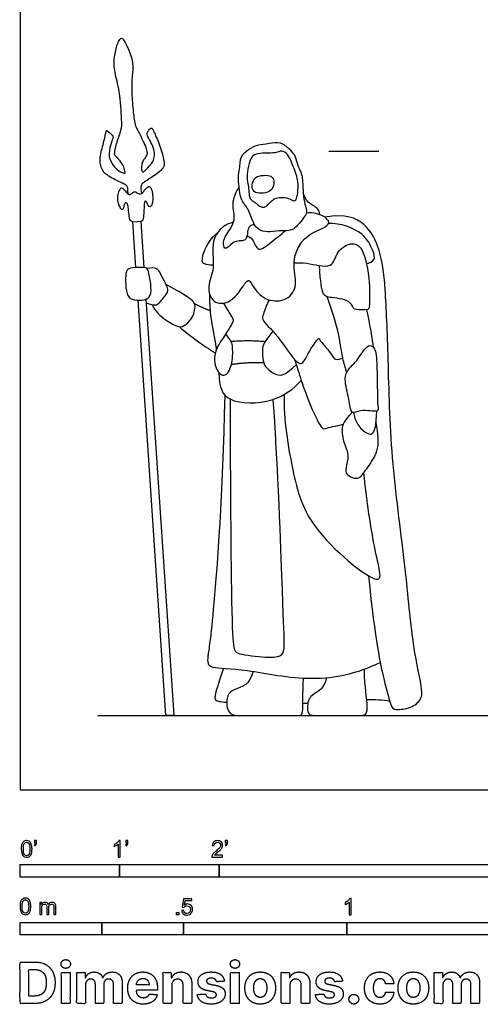
# Model space of a CAD drawing. Units: metres. Extents: x 0 to 4.21, y -0.66 to 4.99.
# Drawn here: x 0 to 1.41, y -0.66 to 2.36 of the extents above; entities that cross this region are included whole.
import ezdxf

# ---------------------------------------------------------------- set-up
doc = ezdxf.new("R2010")
doc.units = ezdxf.units.M
for name, color, linetype, true_color in [('2D$AG-DIAGRAM', 7, 'Continuous', 0xfecc66), ('2D$AG-GUIDES', 7, 'Continuous', 0xcccccc), ('2D$AG-POP-CULTURE', 7, 'Continuous', 0x66ccff), ('2D$N-SYMB', 7, 'Continuous', 0x800040), ('2D$X-DIMENSIONS.COM', 7, 'Continuous', 0x800080), ('2D$X-VPRT', 6, 'Continuous', 0xff00ff)]:
    doc.layers.add(name, color=color, linetype=linetype, true_color=true_color)

msp = doc.modelspace()

# ---------------------------------------------------------------- linework, layer by layer
at = {"layer": '2D$AG-DIAGRAM'}
msp.add_lwpolyline([(0.2383, 0.2275), (4.0077, 0.2275)], dxfattribs=at)
at = {"layer": '2D$AG-GUIDES'}
msp.add_lwpolyline([(0.945, 1.9547), (1.0974, 1.9547)], dxfattribs=at)
at = {"layer": '2D$AG-POP-CULTURE'}
for points in [[(0.3547, 1.5982), (0.3454, 1.7387), (0.3694, 1.7403), (0.3789, 1.5986)], [(0.3853, 1.5019), (0.4701, 0.2291), (0.4461, 0.2275), (0.3614, 1.4986)]]:
    msp.add_lwpolyline(points, dxfattribs=at)
for points, degree in [([(0.3305, 1.8235), (0.3303, 1.8419), (0.3281, 1.8469), (0.3221, 1.8531), (0.2796, 1.872), (0.2514, 1.8911), (0.2404, 1.9277), (0.2552, 1.9755), (0.2636, 2.0159), (0.2645, 2.0188), (0.2707, 2.0143), (0.2834, 2.0028), (0.2858, 1.9973), (0.2815, 1.9887), (0.2681, 1.9435), (0.281, 1.9139), (0.3033, 1.8919), (0.3209, 1.8856), (0.3224, 1.8885), (0.3181, 1.9048), (0.3078, 1.926), (0.2894, 1.9401), (0.2889, 1.9466), (0.2925, 1.9727), (0.3123, 2.0255), (0.3116, 2.0386), (0.3056, 2.1441), (0.2877, 2.1959), (0.287, 2.2433), (0.2985, 2.2851), (0.3049, 2.2975), (0.3114, 2.3013), (0.3142, 2.2987), (0.3186, 2.2944), (0.3425, 2.2447), (0.3465, 2.2076), (0.3405, 2.1656), (0.3425, 2.1123), (0.3489, 2.0482), (0.353, 2.0317), (0.3616, 2.0159), (0.3807, 1.977), (0.3867, 1.9612), (0.39, 1.9466), (0.3855, 1.938), (0.375, 1.9246), (0.3721, 1.9136), (0.3714, 1.8923), (0.3752, 1.8895), (0.3855, 1.8971), (0.4051, 1.9191), (0.4123, 1.9351), (0.4103, 1.9629), (0.3967, 1.9887), (0.3886, 2.003), (0.3879, 2.0083), (0.3915, 2.0171), (0.4013, 2.0262), (0.4046, 2.0255), (0.4087, 2.0159), (0.429, 1.9712), (0.4431, 1.9189), (0.4395, 1.9043), (0.424, 1.888), (0.3802, 1.8603), (0.3728, 1.855), (0.3676, 1.8441), (0.3717, 1.8249)], 3), ([(0.7741, 1.8061), (0.7705, 1.8033), (0.762, 1.7948), (0.7517, 1.7834), (0.7412, 1.7822), (0.7295, 1.7877), (0.7219, 1.7965), (0.7116, 1.8018), (0.7035, 1.8085), (0.7004, 1.8218), (0.6996, 1.8467), (0.6934, 1.8649), (0.6963, 1.8998), (0.7044, 1.9347), (0.7195, 1.9471), (0.7494, 1.9492), (0.7828, 1.9478), (0.8005, 1.9586), (0.8192, 1.9461), (0.8299, 1.9234), (0.8517, 1.8682), (0.8507, 1.8355), (0.8466, 1.8053), (0.8357, 1.8003), (0.8184, 1.8151), (0.7838, 1.812), (0.7777, 1.809), (0.7741, 1.8061)], 3), ([(0.7732, 1.8723), (0.7703, 1.8768), (0.7606, 1.8826), (0.7286, 1.8794), (0.7133, 1.8706), (0.708, 1.8424), (0.718, 1.8261), (0.7441, 1.8245), (0.7704, 1.8324), (0.7778, 1.8553), (0.776, 1.8677), (0.7732, 1.8723)], 3), ([(0.3454, 1.7387), (0.3381, 1.741), (0.3346, 1.7466), (0.3322, 1.7746), (0.3301, 1.7914), (0.3281, 1.7961), (0.3207, 1.7985), (0.3175, 1.7867), (0.316, 1.7761), (0.3107, 1.7749), (0.3057, 1.7829), (0.2977, 1.8026), (0.2992, 1.8224), (0.3059, 1.8392), (0.311, 1.8445), (0.318, 1.8372), (0.331, 1.8218), (0.336, 1.8206), (0.3452, 1.8286), (0.3511, 1.8324), (0.3588, 1.8254), (0.3729, 1.823), (0.3777, 1.8313), (0.3918, 1.8475), (0.3986, 1.8469), (0.4048, 1.8321), (0.4066, 1.8079), (0.4045, 1.7935), (0.4013, 1.7846), (0.3936, 1.7832), (0.3889, 1.7953), (0.3842, 1.8035), (0.3797, 1.8017), (0.3794, 1.7734), (0.3771, 1.7531), (0.3768, 1.7407), (0.3694, 1.7403)], 3), ([(1.0656, 0.6555), (1.0876, 0.449), (1.1163, 0.3195), (1.1367, 0.2518), (1.1443, 0.2441), (1.1976, 0.2492), (1.2298, 0.2771), (1.2315, 0.3085), (1.1993, 0.4473), (1.1798, 0.686), (1.1333, 1.0211), (1.1265, 1.3284), (1.118, 1.5501), (1.1037, 1.6534), (1.0596, 1.738), (0.997, 1.7634), (0.9326, 1.7522)], 3), ([(0.3942, 1.5798), (0.3966, 1.5692), (0.4032, 1.5334), (0.3977, 1.505), (0.3744, 1.4977), (0.3409, 1.4988), (0.3256, 1.5145), (0.3219, 1.5575), (0.3241, 1.5896), (0.3332, 1.5968), (0.3729, 1.5998), (0.389, 1.5976), (0.3919, 1.5905), (0.3942, 1.5798)], 3), ([(0.4048, 1.4846), (0.4111, 1.466), (0.4498, 1.4336), (0.4858, 1.4152), (0.4993, 1.4174), (0.5267, 1.4394), (0.5375, 1.4763), (0.5348, 1.4934), (0.5105, 1.511), (0.4467, 1.547)], 3), ([(0.5338, 1.4883), (0.5582, 1.4754), (0.5826, 1.4665)], 2), ([(0.4875, 1.4172), (0.5249, 1.3855), (0.5586, 1.3607), (0.5974, 1.3374)], 3), ([(0.7731, 1.4039), (0.7468, 1.3684), (0.74, 1.3581), (0.7427, 1.3181), (0.7477, 1.2951), (0.7746, 1.2744), (0.7944, 1.2668), (0.8147, 1.2726), (0.8452, 1.3008)], 3), ([(0.6451, 1.3727), (0.6984, 1.3772), (0.7502, 1.3723)], 2), ([(0.6465, 1.302), (0.6901, 1.3095), (0.7454, 1.3079)], 2), ([(0.6425, 1.1962), (0.6432, 0.9111), (0.6466, 0.5455), (0.6517, 0.4278), (0.6627, 0.4151), (0.7744, 0.4024), (0.804, 0.4117), (0.81, 0.4329), (0.8049, 0.5353), (0.793, 0.9086), (0.7748, 1.1951)], 3), ([(1.0162, 1.1554), (0.9915, 1.1303), (0.9805, 1.1045), (0.9929, 1.0531), (1.0073, 1.0263), (0.9953, 0.9814), (0.996, 0.9666), (1.0166, 0.9546), (1.0383, 0.951), (1.0579, 0.979), (1.0936, 1.0292), (1.1, 1.0696), (1.089, 1.1245)], 3), ([(1.0198, 1.1547), (1.0257, 1.1282), (1.0417, 1.1021), (1.0706, 1.0858), (1.0806, 1.0904), (1.0895, 1.1112), (1.0913, 1.1599)], 3), ([(0.7133, 0.3625), (0.7006, 0.3279), (0.6867, 0.3185), (0.6445, 0.3029), (0.6317, 0.2868), (0.6317, 0.2275), (0.6834, 0.2275), (0.7756, 0.2275), (0.8544, 0.2275), (0.8622, 0.2275), (0.8666, 0.2502), (0.8644, 0.2868), (0.8672, 0.3422)], 3), ([(0.9375, 0.3434), (0.9316, 0.3096), (0.8888, 0.2929), (0.8783, 0.2646), (0.8783, 0.2275), (0.9072, 0.2275), (0.9855, 0.2275), (1.036, 0.2275), (1.061, 0.2275), (1.0643, 0.258), (1.0554, 0.3085), (1.0534, 0.3696)], 3), ([(1.0603, 0.2767), (1.0855, 0.277), (1.1093, 0.2759), (1.131, 0.272)], 3), ([(0.8653, 0.2649), (0.8704, 0.2651), (0.8754, 0.2653), (0.8805, 0.2655)], 3)]:
    msp.add_open_spline(points, degree=degree, dxfattribs=at)
for points, knots in [([(0.6705, 1.8455), (0.6717, 1.8331), (0.6728, 1.8058), (0.7012, 1.7784), (0.711, 1.7354), (0.7297, 1.7121), (0.7576, 1.7057), (0.7928, 1.7121), (0.8323, 1.7093), (0.8493, 1.7279), (0.8678, 1.7496), (0.8795, 1.7667), (0.8696, 1.7952), (0.8648, 1.8363), (0.8651, 1.8833), (0.8482, 1.9096), (0.8441, 1.939), (0.8239, 1.9619), (0.797, 1.9846), (0.7619, 1.978), (0.7262, 1.975), (0.6994, 1.9613), (0.6732, 1.9395), (0.672, 1.8991), (0.6661, 1.8756), (0.6693, 1.8565), (0.6705, 1.8455)], [0, 0, 0, 0, 0.352563, 0.705937, 1.082565, 1.384855, 1.678085, 2.026058, 2.376443, 2.654007, 2.960746, 3.208493, 3.508493, 3.884708, 4.274606, 4.589536, 4.892895, 5.20751, 5.53531, 5.869092, 6.212002, 6.523733, 6.847537, 7.201391, 7.483994, 7.797701, 7.797701, 7.797701, 7.797701]), ([(0.7166, 1.7306), (0.7106, 1.7286), (0.6944, 1.726), (0.6972, 1.6732), (0.655, 1.6862), (0.6293, 1.6483), (0.6189, 1.6717), (0.6311, 1.7022), (0.6637, 1.7426), (0.6445, 1.7944), (0.661, 1.8297), (0.6705, 1.8455)], [0, 0, 0, 0, 0.248394, 0.602755, 0.930146, 1.265436, 1.476352, 1.805155, 2.204962, 2.609982, 3.035217, 3.035217, 3.035217, 3.035217]), ([(0.9172, 1.7599), (0.9161, 1.7664), (0.9138, 1.7817), (0.8777, 1.7958), (0.8697, 1.8165), (0.8664, 1.8266)], [0, 0, 0, 0, 0.254624, 0.5934132, 0.9159964, 0.9159964, 0.9159964, 0.9159964]), ([(0.653, 1.7369), (0.6419, 1.7344), (0.6191, 1.7257), (0.581, 1.679), (0.5991, 1.5959), (0.5706, 1.5444), (0.5866, 1.486), (0.6502, 1.4873), (0.6851, 1.5475), (0.7018, 1.5652), (0.7155, 1.5316), (0.7541, 1.4939), (0.8192, 1.4947), (0.852, 1.5467), (0.8279, 1.6152), (0.8663, 1.7025), (0.9533, 1.7246), (0.9366, 1.7564), (0.8955, 1.7685), (0.8756, 1.7644)], [0, 0, 0, 0, 0.335815, 0.756311, 1.270309, 1.707121, 2.103157, 2.506135, 2.981545, 3.206218, 3.506332, 3.928227, 4.361314, 4.768961, 5.242991, 5.785472, 6.277243, 6.536068, 6.983313, 6.983313, 6.983313, 6.983313]), ([(1.0599, 1.6106), (1.0683, 1.612), (1.0895, 1.6204), (1.0786, 1.6541), (1.0517, 1.7105), (0.9793, 1.7343), (0.9437, 1.7337)], [0, 0, 0, 0, 0.29047, 0.594204, 1.038832, 1.630424, 1.630424, 1.630424, 1.630424]), ([(0.5912, 1.6054), (0.5843, 1.6051), (0.5712, 1.6081), (0.5546, 1.6105), (0.5605, 1.6519), (0.5852, 1.6901), (0.6039, 1.7046)], [0, 0, 0, 0, 0.260711, 0.461476, 0.795105, 1.277608, 1.277608, 1.277608, 1.277608]), ([(0.6943, 1.6961), (0.7002, 1.6926), (0.7133, 1.6876), (0.7272, 1.6395), (0.771, 1.6809), (0.7978, 1.6982), (0.8109, 1.7109)], [0, 0, 0, 0, 0.260635, 0.597385, 0.975443, 1.398672, 1.398672, 1.398672, 1.398672]), ([(0.8384, 1.6126), (0.8515, 1.6125), (0.8751, 1.616), (0.9589, 1.5898), (0.9661, 1.6506), (1.017, 1.6794), (1.0538, 1.6547), (1.0714, 1.5565), (1.0691, 1.4803), (1.0668, 1.468), (1.0256, 1.468), (1.0183, 1.4763), (1.0088, 1.5011), (0.9492, 1.5062), (0.9315, 1.5109), (0.9251, 1.524), (0.9193, 1.5555), (0.9166, 1.5884), (0.9163, 1.6045)], [0, 0, 0, 0, 0.359891, 0.841935, 1.234274, 1.638618, 1.973529, 2.550964, 3.041879, 3.216199, 3.530921, 3.714366, 3.985513, 4.420675, 4.660263, 4.857718, 5.200087, 5.532203, 5.532203, 5.532203, 5.532203]), ([(0.3861, 1.4905), (0.3984, 1.4849), (0.4187, 1.4826), (0.4243, 1.4883), (0.4527, 1.5214), (0.4527, 1.5356), (0.4429, 1.5546), (0.4258, 1.5874), (0.4163, 1.6001), (0.3872, 1.596)], [0.0284297, 0.0284297, 0.0284297, 0.0284297, 0.1039664, 0.2079328, 0.3118992, 0.4158656, 0.519832, 0.6237984, 0.7277648, 0.7277648, 0.7277648, 0.7277648]), ([(0.6012, 1.3492), (0.5995, 1.3598), (0.5965, 1.3811), (0.5817, 1.4559), (0.5806, 1.4948), (0.5805, 1.5153)], [0, 0, 0, 0, 0.325114, 0.817421, 1.266573, 1.266573, 1.266573, 1.266573]), ([(0.9998, 1.2777), (0.9952, 1.292), (0.9855, 1.3223), (0.9772, 1.3939), (0.9539, 1.4707), (0.9393, 1.5092)], [0, 0, 0, 0, 0.384284, 0.867209, 1.50369, 1.50369, 1.50369, 1.50369]), ([(0.622, 1.4895), (0.6447, 1.4521), (0.6527, 1.4404), (0.6523, 1.4319), (0.628, 1.3927), (0.6042, 1.359), (0.5943, 1.3315), (0.5947, 1.2987), (0.6105, 1.2695), (0.6289, 1.2668), (0.6406, 1.2821), (0.6509, 1.3145), (0.6505, 1.3423), (0.6501, 1.3649), (0.6455, 1.373), (0.6297, 1.3961)], [0, 0, 0, 0, 0.107777, 0.215554, 0.323331, 0.431108, 0.538885, 0.646662, 0.754439, 0.862216, 0.969993, 1.07777, 1.185547, 1.293324, 1.384221, 1.384221, 1.384221, 1.384221]), ([(0.7626, 1.4994), (0.7541, 1.4863), (0.7455, 1.4562), (0.7369, 1.4362), (0.7932, 1.3922), (0.8555, 1.2796), (0.8786, 1.3334), (0.9138, 1.3875), (0.9163, 1.3743), (0.9523, 1.3378), (0.9619, 1.3133), (0.9809, 1.3189), (0.9872, 1.3226)], [0, 0, 0, 0, 0.392678, 0.625921, 1.106837, 1.695685, 2.048421, 2.485352, 2.617894, 3.031508, 3.313956, 3.583599, 3.583599, 3.583599, 3.583599]), ([(1.0599, 1.4697), (1.0627, 1.4571), (1.0685, 1.4293), (1.077, 1.3803), (1.0806, 1.3547)], [0.0324446, 0.0324446, 0.0324446, 0.0324446, 0.3758703, 0.8798559, 0.8798559, 0.8798559, 0.8798559]), ([(1.0162, 1.1554), (1.0211, 1.1526), (1.0413, 1.1665), (1.0981, 1.154), (1.0926, 1.1791), (1.093, 1.3061), (1.0873, 1.3543), (1.0617, 1.3651), (1.0362, 1.3161), (0.998, 1.2839), (0.9918, 1.2477), (1.0086, 1.1927), (1.0106, 1.1587), (1.0162, 1.1554)], [0, 0, 0, 0, 0.294281, 0.698794, 0.92272, 1.57924, 1.976956, 2.206471, 2.610232, 3.018874, 3.348441, 3.796023, 4.13285, 4.13285, 4.13285, 4.13285]), ([(0.8409, 1.3154), (0.8469, 1.2945), (0.86, 1.2527), (0.8933, 1.1597), (0.9248, 1.1017), (0.9334, 1.1073), (0.9674, 1.1132), (0.989, 1.1195)], [0, 0, 0, 0, 0.463319, 1.052224, 1.481656, 1.639275, 2.015499, 2.015499, 2.015499, 2.015499]), ([(0.6083, 1.2767), (0.6088, 1.2286), (0.6339, 1.1797), (0.7788, 1.1818), (0.8358, 1.2267), (0.8605, 1.253)], [0, 0, 0, 0, 0.474796, 1.122167, 1.717575, 1.717575, 1.717575, 1.717575]), ([(0.6265, 1.208), (0.6187, 0.8933), (0.5882, 0.4862), (0.5721, 0.4007), (0.573, 0.3702), (0.6771, 0.3736), (0.8923, 0.3261), (1.0314, 0.3562), (1.1016, 0.39)], [0, 0, 0, 0, 0.763642, 1.527284, 2.290926, 3.054568, 3.81821, 4.548531, 4.548531, 4.548531, 4.548531]), ([(0.8079, 1.2099), (0.8055, 1.1328), (0.8335, 0.9735), (0.8767, 0.7965), (1.0999, 0.6181), (1.1025, 0.6691), (1.0818, 0.7401), (1.06, 0.8914), (1.0518, 0.9704)], [0, 0, 0, 0, 0.87122, 1.692392, 2.564339, 2.812941, 3.304233, 4.188685, 4.188685, 4.188685, 4.188685]), ([(0.6223, 0.3721), (0.6045, 0.3202), (0.594, 0.2813), (0.5953, 0.2721), (0.623, 0.2689), (0.6327, 0.2681)], [0, 0, 0, 0, 0.423181, 0.846362, 0.9997944, 0.9997944, 0.9997944, 0.9997944])]:
    msp.add_open_spline(points, degree=3, knots=knots, dxfattribs=at)
at = {"layer": '2D$N-SYMB'}
for points in [[(0, -0.2667), (0, -0.2286), (0.3048, -0.2286), (0.3048, -0.2667)], [(0.3048, -0.2667), (0.3048, -0.2286), (0.6096, -0.2286), (0.6096, -0.2667)], [(0.6096, -0.2667), (0.6096, -0.2286), (1.524, -0.2286), (1.524, -0.2667)], [(0.4786, -0.3823), (0.4786, -0.3754), (0.4855, -0.3754), (0.4855, -0.3823)], [(0, -0.4436), (0, -0.4055), (0.25, -0.4055), (0.25, -0.4436)], [(0.25, -0.4436), (0.25, -0.4055), (0.5, -0.4055), (0.5, -0.4436)], [(0.5, -0.4436), (0.5, -0.4055), (1, -0.4055), (1, -0.4436)], [(1, -0.4436), (1, -0.4055), (2, -0.4055), (2, -0.4436)]]:
    msp.add_lwpolyline(points, close=True, dxfattribs=at)
for points, knots in [([(0.0038, -0.1807), (0.0038, -0.1749), (0.0044, -0.1701), (0.0056, -0.1665), (0.0068, -0.1629), (0.0086, -0.1602), (0.0111, -0.1581), (0.0135, -0.1563), (0.0165, -0.1551), (0.0201, -0.1551), (0.0228, -0.1551), (0.0252, -0.1557), (0.0273, -0.1569), (0.0294, -0.1578), (0.0309, -0.1596), (0.0324, -0.1614), (0.0336, -0.1635), (0.0346, -0.1659), (0.0355, -0.1689), (0.0361, -0.1719), (0.0367, -0.1758), (0.0367, -0.1807), (0.0367, -0.1867), (0.0361, -0.1915), (0.0349, -0.1951), (0.0336, -0.1987), (0.0318, -0.2014), (0.0294, -0.2036), (0.027, -0.2054), (0.024, -0.206), (0.0201, -0.206), (0.0153, -0.206), (0.0117, -0.2048), (0.009, -0.2011), (0.0056, -0.1969), (0.0038, -0.1903), (0.0038, -0.1807)], [0, 0, 0, 0, 1, 1, 1, 2, 2, 2, 3, 3, 3, 4, 4, 4, 5, 5, 5, 6, 6, 6, 7, 7, 7, 8, 8, 8, 9, 9, 9, 10, 10, 10, 11, 11, 11, 12, 12, 12, 12]), ([(0.0102, -0.1807), (0.0102, -0.1891), (0.0111, -0.1945), (0.0132, -0.1972), (0.015, -0.1999), (0.0174, -0.2014), (0.0201, -0.2014), (0.0231, -0.2014), (0.0255, -0.1999), (0.0273, -0.1972), (0.0291, -0.1945), (0.0303, -0.1891), (0.0303, -0.1807), (0.0303, -0.1725), (0.0291, -0.1671), (0.0273, -0.1644), (0.0255, -0.1617), (0.0231, -0.1602), (0.0201, -0.1602), (0.0174, -0.1602), (0.015, -0.1614), (0.0135, -0.1638), (0.0114, -0.1668), (0.0102, -0.1725), (0.0102, -0.1807)], [0, 0, 0, 0, 1, 1, 1, 2, 2, 2, 3, 3, 3, 4, 4, 4, 5, 5, 5, 6, 6, 6, 7, 7, 7, 8, 8, 8, 8]), ([(0.0442, -0.162), (0.0442, -0.1596), (0.0442, -0.1572), (0.0442, -0.1548), (0.0464, -0.1548), (0.0486, -0.1548), (0.0508, -0.1548), (0.0508, -0.1567), (0.0508, -0.1586), (0.0508, -0.1605), (0.0508, -0.1635), (0.0505, -0.1659), (0.0496, -0.1671), (0.0487, -0.1689), (0.0472, -0.1704), (0.0451, -0.1713), (0.0446, -0.1705), (0.0441, -0.1697), (0.0436, -0.1689), (0.0448, -0.1683), (0.0457, -0.1677), (0.0463, -0.1665), (0.0469, -0.1653), (0.0472, -0.1638), (0.0472, -0.162), (0.0462, -0.162), (0.0452, -0.162), (0.0442, -0.162)], [0, 0, 0, 0, 1, 1, 1, 2, 2, 2, 3, 3, 3, 4, 4, 4, 5, 5, 5, 6, 6, 6, 7, 7, 7, 8, 8, 8, 9, 9, 9, 9]), ([(0.306, -0.2054), (0.304, -0.2054), (0.302, -0.2054), (0.3, -0.2054), (0.3, -0.1923), (0.3, -0.1793), (0.3, -0.1662), (0.2985, -0.1677), (0.2964, -0.1692), (0.294, -0.1704), (0.2915, -0.1719), (0.2894, -0.1731), (0.2876, -0.1737), (0.2876, -0.1717), (0.2876, -0.1697), (0.2876, -0.1677), (0.2909, -0.1662), (0.294, -0.1641), (0.2967, -0.162), (0.2991, -0.1596), (0.3009, -0.1575), (0.3021, -0.1551), (0.3034, -0.1551), (0.3047, -0.1551), (0.306, -0.1551), (0.306, -0.1718), (0.306, -0.1886), (0.306, -0.2054)], [0, 0, 0, 0, 1, 1, 1, 2, 2, 2, 3, 3, 3, 4, 4, 4, 5, 5, 5, 6, 6, 6, 7, 7, 7, 8, 8, 8, 9, 9, 9, 9]), ([(0.3232, -0.162), (0.3232, -0.1596), (0.3232, -0.1572), (0.3232, -0.1548), (0.3254, -0.1548), (0.3276, -0.1548), (0.3298, -0.1548), (0.3298, -0.1567), (0.3298, -0.1586), (0.3298, -0.1605), (0.3298, -0.1635), (0.3295, -0.1659), (0.3286, -0.1671), (0.3277, -0.1689), (0.3262, -0.1704), (0.3241, -0.1713), (0.3236, -0.1705), (0.3231, -0.1697), (0.3226, -0.1689), (0.3238, -0.1683), (0.3247, -0.1677), (0.3253, -0.1665), (0.3259, -0.1653), (0.3262, -0.1638), (0.3262, -0.162), (0.3252, -0.162), (0.3242, -0.162), (0.3232, -0.162)], [0, 0, 0, 0, 1, 1, 1, 2, 2, 2, 3, 3, 3, 4, 4, 4, 5, 5, 5, 6, 6, 6, 7, 7, 7, 8, 8, 8, 9, 9, 9, 9]), ([(0.6198, -0.1996), (0.6198, -0.2015), (0.6198, -0.2035), (0.6198, -0.2054), (0.6089, -0.2054), (0.598, -0.2054), (0.587, -0.2054), (0.5867, -0.2042), (0.587, -0.2027), (0.5876, -0.2011), (0.5885, -0.199), (0.5897, -0.1966), (0.5915, -0.1945), (0.5936, -0.1924), (0.596, -0.19), (0.5997, -0.187), (0.6051, -0.1825), (0.6087, -0.1789), (0.6108, -0.1764), (0.6126, -0.1737), (0.6135, -0.1713), (0.6135, -0.1689), (0.6135, -0.1665), (0.6126, -0.1644), (0.6111, -0.1629), (0.6093, -0.1611), (0.6069, -0.1602), (0.6042, -0.1602), (0.6012, -0.1602), (0.5988, -0.1611), (0.5969, -0.1629), (0.5951, -0.1647), (0.5942, -0.1671), (0.5942, -0.1704), (0.5921, -0.1702), (0.59, -0.17), (0.5879, -0.1698), (0.5885, -0.165), (0.59, -0.1614), (0.593, -0.159), (0.5957, -0.1566), (0.5997, -0.1551), (0.6042, -0.1551), (0.609, -0.1551), (0.6129, -0.1566), (0.6156, -0.1593), (0.6186, -0.162), (0.6198, -0.1653), (0.6198, -0.1692), (0.6198, -0.171), (0.6195, -0.1731), (0.6186, -0.1749), (0.6177, -0.1771), (0.6165, -0.1789), (0.6147, -0.1813), (0.6126, -0.1834), (0.6096, -0.1861), (0.6051, -0.19), (0.6015, -0.193), (0.5991, -0.1951), (0.5982, -0.1963), (0.5969, -0.1972), (0.596, -0.1984), (0.5954, -0.1996), (0.6036, -0.1996), (0.6117, -0.1996), (0.6198, -0.1996)], [0, 0, 0, 0, 1, 1, 1, 2, 2, 2, 3, 3, 3, 4, 4, 4, 5, 5, 5, 6, 6, 6, 7, 7, 7, 8, 8, 8, 9, 9, 9, 10, 10, 10, 11, 11, 11, 12, 12, 12, 13, 13, 13, 14, 14, 14, 15, 15, 15, 16, 16, 16, 17, 17, 17, 18, 18, 18, 19, 19, 19, 20, 20, 20, 21, 21, 21, 22, 22, 22, 22]), ([(0.628, -0.162), (0.628, -0.1596), (0.628, -0.1572), (0.628, -0.1548), (0.6302, -0.1548), (0.6324, -0.1548), (0.6346, -0.1548), (0.6346, -0.1567), (0.6346, -0.1586), (0.6346, -0.1605), (0.6346, -0.1635), (0.6343, -0.1659), (0.6334, -0.1671), (0.6325, -0.1689), (0.631, -0.1704), (0.6289, -0.1713), (0.6284, -0.1705), (0.6279, -0.1697), (0.6274, -0.1689), (0.6286, -0.1683), (0.6295, -0.1677), (0.6301, -0.1665), (0.6307, -0.1653), (0.631, -0.1638), (0.631, -0.162), (0.63, -0.162), (0.629, -0.162), (0.628, -0.162)], [0, 0, 0, 0, 1, 1, 1, 2, 2, 2, 3, 3, 3, 4, 4, 4, 5, 5, 5, 6, 6, 6, 7, 7, 7, 8, 8, 8, 9, 9, 9, 9]), ([(0, -0.3565), (0, -0.3508), (0.0006, -0.3459), (0.0018, -0.3423), (0.003, -0.3387), (0.0048, -0.336), (0.0072, -0.3339), (0.0096, -0.3321), (0.0127, -0.3309), (0.0163, -0.3309), (0.019, -0.3309), (0.0214, -0.3315), (0.0235, -0.3327), (0.0256, -0.3336), (0.0271, -0.3354), (0.0286, -0.3372), (0.0298, -0.3393), (0.0307, -0.3417), (0.0316, -0.3447), (0.0322, -0.3478), (0.0328, -0.3517), (0.0328, -0.3565), (0.0328, -0.3625), (0.0322, -0.3673), (0.031, -0.3709), (0.0298, -0.3746), (0.028, -0.3773), (0.0256, -0.3794), (0.0232, -0.3812), (0.0202, -0.3818), (0.0163, -0.3818), (0.0114, -0.3818), (0.0078, -0.3806), (0.0051, -0.377), (0.0018, -0.3728), (0, -0.3661), (0, -0.3565)], [0, 0, 0, 0, 1, 1, 1, 2, 2, 2, 3, 3, 3, 4, 4, 4, 5, 5, 5, 6, 6, 6, 7, 7, 7, 8, 8, 8, 9, 9, 9, 10, 10, 10, 11, 11, 11, 12, 12, 12, 12]), ([(0.0063, -0.3565), (0.0063, -0.3649), (0.0072, -0.3703), (0.0093, -0.3731), (0.0111, -0.3758), (0.0136, -0.3773), (0.0163, -0.3773), (0.0193, -0.3773), (0.0217, -0.3758), (0.0235, -0.3731), (0.0253, -0.3703), (0.0265, -0.3649), (0.0265, -0.3565), (0.0265, -0.3484), (0.0253, -0.3429), (0.0235, -0.3402), (0.0217, -0.3375), (0.0193, -0.336), (0.0163, -0.336), (0.0136, -0.336), (0.0111, -0.3372), (0.0096, -0.3396), (0.0075, -0.3426), (0.0063, -0.3484), (0.0063, -0.3565)], [0, 0, 0, 0, 1, 1, 1, 2, 2, 2, 3, 3, 3, 4, 4, 4, 5, 5, 5, 6, 6, 6, 7, 7, 7, 8, 8, 8, 8]), ([(0.0602, -0.3812), (0.0602, -0.3691), (0.0602, -0.3571), (0.0602, -0.345), (0.062, -0.345), (0.0639, -0.345), (0.0657, -0.345), (0.0657, -0.3468), (0.0657, -0.3485), (0.0657, -0.3502), (0.0669, -0.3484), (0.0684, -0.3469), (0.0702, -0.3459), (0.072, -0.3447), (0.0741, -0.3441), (0.0765, -0.3441), (0.0792, -0.3441), (0.0816, -0.3447), (0.0831, -0.3459), (0.0849, -0.3472), (0.0861, -0.3487), (0.0867, -0.3505), (0.0898, -0.3462), (0.0934, -0.3441), (0.0982, -0.3441), (0.1018, -0.3441), (0.1045, -0.3453), (0.1063, -0.3472), (0.1084, -0.3493), (0.1093, -0.3523), (0.1093, -0.3565), (0.1093, -0.3647), (0.1093, -0.373), (0.1093, -0.3812), (0.1073, -0.3812), (0.1053, -0.3812), (0.1033, -0.3812), (0.1033, -0.3737), (0.1033, -0.3661), (0.1033, -0.3586), (0.1033, -0.3559), (0.103, -0.3544), (0.1027, -0.3532), (0.1021, -0.352), (0.1015, -0.3511), (0.1003, -0.3505), (0.0994, -0.3499), (0.0982, -0.3496), (0.0967, -0.3496), (0.0943, -0.3496), (0.0922, -0.3505), (0.0904, -0.352), (0.0886, -0.3538), (0.088, -0.3565), (0.088, -0.3601), (0.088, -0.3671), (0.088, -0.3742), (0.088, -0.3812), (0.0858, -0.3812), (0.0837, -0.3812), (0.0816, -0.3812), (0.0816, -0.3734), (0.0816, -0.3655), (0.0816, -0.3577), (0.0816, -0.355), (0.0813, -0.3529), (0.0801, -0.3517), (0.0792, -0.3502), (0.0774, -0.3496), (0.0753, -0.3496), (0.0735, -0.3496), (0.072, -0.3499), (0.0705, -0.3511), (0.069, -0.352), (0.0681, -0.3532), (0.0672, -0.355), (0.0666, -0.3568), (0.0663, -0.3592), (0.0663, -0.3625), (0.0663, -0.3687), (0.0663, -0.375), (0.0663, -0.3812), (0.0643, -0.3812), (0.0622, -0.3812), (0.0602, -0.3812)], [0, 0, 0, 0, 1, 1, 1, 2, 2, 2, 3, 3, 3, 4, 4, 4, 5, 5, 5, 6, 6, 6, 7, 7, 7, 8, 8, 8, 9, 9, 9, 10, 10, 10, 11, 11, 11, 12, 12, 12, 13, 13, 13, 14, 14, 14, 15, 15, 15, 16, 16, 16, 17, 17, 17, 18, 18, 18, 19, 19, 19, 20, 20, 20, 21, 21, 21, 22, 22, 22, 23, 23, 23, 24, 24, 24, 25, 25, 25, 26, 26, 26, 27, 27, 27, 28, 28, 28, 28]), ([(0.4946, -0.3693), (0.4967, -0.3691), (0.4988, -0.3689), (0.5009, -0.3687), (0.5015, -0.372), (0.5024, -0.3741), (0.5042, -0.376), (0.506, -0.3775), (0.5081, -0.3784), (0.5105, -0.3784), (0.5136, -0.3784), (0.516, -0.3772), (0.5181, -0.3748), (0.5202, -0.3726), (0.5211, -0.3696), (0.5211, -0.366), (0.5211, -0.3624), (0.5202, -0.3597), (0.5184, -0.3576), (0.5163, -0.3558), (0.5136, -0.3546), (0.5105, -0.3546), (0.5084, -0.3546), (0.5066, -0.3552), (0.5051, -0.3561), (0.5036, -0.357), (0.5024, -0.3582), (0.5015, -0.3594), (0.4995, -0.3592), (0.4975, -0.359), (0.4955, -0.3588), (0.4971, -0.3502), (0.4987, -0.3415), (0.5003, -0.3329), (0.5086, -0.3329), (0.517, -0.3329), (0.5253, -0.3329), (0.5253, -0.3349), (0.5253, -0.3369), (0.5253, -0.3389), (0.5187, -0.3389), (0.512, -0.3389), (0.5054, -0.3389), (0.5045, -0.3434), (0.5036, -0.3479), (0.5027, -0.3525), (0.5057, -0.3504), (0.5087, -0.3491), (0.512, -0.3491), (0.5166, -0.3491), (0.5202, -0.3507), (0.5232, -0.3537), (0.5262, -0.3567), (0.5277, -0.3606), (0.5277, -0.3654), (0.5277, -0.3699), (0.5265, -0.3738), (0.5238, -0.3772), (0.5205, -0.3814), (0.5163, -0.3829), (0.5105, -0.3829), (0.506, -0.3829), (0.5024, -0.382), (0.4994, -0.3796), (0.4967, -0.3769), (0.4949, -0.3735), (0.4946, -0.3693)], [0, 0, 0, 0, 1, 1, 1, 2, 2, 2, 3, 3, 3, 4, 4, 4, 5, 5, 5, 6, 6, 6, 7, 7, 7, 8, 8, 8, 9, 9, 9, 10, 10, 10, 11, 11, 11, 12, 12, 12, 13, 13, 13, 14, 14, 14, 15, 15, 15, 16, 16, 16, 17, 17, 17, 18, 18, 18, 19, 19, 19, 20, 20, 20, 21, 21, 21, 22, 22, 22, 22]), ([(1.013, -0.3823), (1.0109, -0.3823), (1.0089, -0.3823), (1.0069, -0.3823), (1.0069, -0.3692), (1.0069, -0.3562), (1.0069, -0.3431), (1.0054, -0.3446), (1.0033, -0.3461), (1.0009, -0.3473), (0.9985, -0.3488), (0.9964, -0.3501), (0.9946, -0.3507), (0.9946, -0.3486), (0.9946, -0.3466), (0.9946, -0.3446), (0.9979, -0.3431), (1.0009, -0.341), (1.0036, -0.3389), (1.006, -0.3365), (1.0078, -0.3344), (1.009, -0.332), (1.0103, -0.332), (1.0116, -0.332), (1.013, -0.332), (1.013, -0.3487), (1.013, -0.3655), (1.013, -0.3823)], [0, 0, 0, 0, 1, 1, 1, 2, 2, 2, 3, 3, 3, 4, 4, 4, 5, 5, 5, 6, 6, 6, 7, 7, 7, 8, 8, 8, 9, 9, 9, 9])]:
    msp.add_open_spline(points, degree=3, knots=knots, dxfattribs=at)
at = {"layer": '2D$X-DIMENSIONS.COM'}
for points, degree, knots in [([(0.045, -0.6537), (0.0644, -0.6537), (0.0783, -0.646), (0.0922, -0.6384), (0.0997, -0.6241), (0.1072, -0.6099), (0.1072, -0.59), (0.1072, -0.5703), (0.0997, -0.5561), (0.0922, -0.5419), (0.0784, -0.5343), (0.0646, -0.5267), (0.0454, -0.5267), (0.0227, -0.5267), (0, -0.5267), (0, -0.5902), (0, -0.6537), (0.0225, -0.6537), (0.045, -0.6537)], 2, [-15, -15, -15, -14, -14, -13, -13, -12, -12, -11, -11, -10, -10, -9, -9, -8, -8, -7, -7, -6, -6, -6]), ([(0.1398, -0.5461), (0.1457, -0.5461), (0.1499, -0.5422), (0.1541, -0.5383), (0.1541, -0.5327), (0.1541, -0.5273), (0.1499, -0.5233), (0.1457, -0.5194), (0.1398, -0.5194), (0.1339, -0.5194), (0.1297, -0.5233), (0.1255, -0.5273), (0.1255, -0.5327), (0.1255, -0.5383), (0.1297, -0.5422), (0.1339, -0.5461), (0.1398, -0.5461)], 2, [-8, -8, -8, -7, -7, -6, -6, -5, -5, -4, -4, -3, -3, -2, -2, -1, -1, 0, 0, 0]), ([(0.6576, -0.5461), (0.6635, -0.5461), (0.6677, -0.5422), (0.6719, -0.5383), (0.6719, -0.5327), (0.6719, -0.5273), (0.6677, -0.5233), (0.6635, -0.5194), (0.6576, -0.5194), (0.6517, -0.5194), (0.6475, -0.5233), (0.6433, -0.5273), (0.6433, -0.5327), (0.6433, -0.5383), (0.6475, -0.5422), (0.6517, -0.5461), (0.6576, -0.5461)], 2, [-8, -8, -8, -7, -7, -6, -6, -5, -5, -4, -4, -3, -3, -2, -2, -1, -1, 0, 0, 0]), ([(0.0439, -0.6307), (0.0558, -0.6307), (0.064, -0.6264), (0.0721, -0.6222), (0.0762, -0.6132), (0.0804, -0.6042), (0.0804, -0.59), (0.0804, -0.576), (0.0762, -0.567), (0.0721, -0.5581), (0.064, -0.5539), (0.0559, -0.5497), (0.044, -0.5497), (0.0354, -0.5497), (0.0269, -0.5497), (0.0269, -0.5902), (0.0269, -0.6307), (0.0354, -0.6307), (0.0439, -0.6307)], 2, [-7.813477, -7.813477, -7.813477, -6.813477, -6.813477, -5.813477, -5.813477, -4.813477, -4.813477, -3.813477, -3.813477, -2.813477, -2.813477, -1.813477, -1.813477, -1.543945, -1.543945, -0.268555, -0.268555, 0, 0, 0]), ([(0.1265, -0.6537), (0.1397, -0.6537), (0.1529, -0.6537), (0.1529, -0.606), (0.1529, -0.5584), (0.1397, -0.5584), (0.1265, -0.5584), (0.1265, -0.606), (0.1265, -0.6537)], 2, [-4, -4, -4, -3, -3, -2, -2, -1, -1, 0, 0, 0]), ([(0.2003, -0.5752), (0.1997, -0.5752), (0.1992, -0.5752), (0.1992, -0.5668), (0.1992, -0.5584), (0.1866, -0.5584), (0.174, -0.5584), (0.174, -0.606), (0.174, -0.6537), (0.1872, -0.6537), (0.2004, -0.6537), (0.2004, -0.6251), (0.2004, -0.5965), (0.2004, -0.5912), (0.2025, -0.5873), (0.2045, -0.5833), (0.208, -0.5811), (0.2115, -0.5789), (0.2159, -0.5789), (0.2224, -0.5789), (0.2264, -0.5831), (0.2304, -0.5872), (0.2304, -0.5943), (0.2304, -0.624), (0.2304, -0.6537), (0.2432, -0.6537), (0.256, -0.6537), (0.256, -0.6246), (0.256, -0.5955), (0.256, -0.5881), (0.2601, -0.5835), (0.2641, -0.5789), (0.2713, -0.5789), (0.2776, -0.5789), (0.2818, -0.5829), (0.2861, -0.5869), (0.2861, -0.5948), (0.2861, -0.6242), (0.2861, -0.6537), (0.2992, -0.6537), (0.3124, -0.6537), (0.3124, -0.6216), (0.3124, -0.5896), (0.3124, -0.5741), (0.3041, -0.5656), (0.2957, -0.5572), (0.2824, -0.5572), (0.2719, -0.5572), (0.2643, -0.5621), (0.2566, -0.567), (0.2537, -0.5752), (0.2532, -0.5752), (0.2527, -0.5752), (0.2504, -0.5669), (0.2435, -0.562), (0.2366, -0.5572), (0.2268, -0.5572), (0.2172, -0.5572), (0.2102, -0.562), (0.2033, -0.5668), (0.2003, -0.5752)], 2, [0, 0, 0, 0.017578, 0.017578, 0.282227, 0.282227, 0.678711, 0.678711, 2.178711, 2.178711, 2.594727, 2.594727, 3.495117, 3.495117, 4.495117, 4.495117, 5.495117, 5.495117, 6.495117, 6.495117, 7.495117, 7.495117, 8.495117, 8.495117, 9.495117, 9.495117, 10.495117, 10.495117, 11.495117, 11.495117, 12.495117, 12.495117, 13.495117, 13.495117, 14.495117, 14.495117, 15.495117, 15.495117, 16.495117, 16.495117, 17.495117, 17.495117, 18.495117, 18.495117, 19.495117, 19.495117, 20.495117, 20.495117, 21.495117, 21.495117, 22.495117, 22.495117, 23.495117, 23.495117, 24.495117, 24.495117, 25.495117, 25.495117, 26.495117, 26.495117, 27.495117, 27.495117, 27.495117]), ([(0.3767, -0.6555), (0.3884, -0.6555), (0.3975, -0.6519), (0.4065, -0.6483), (0.4122, -0.6417), (0.418, -0.6352), (0.4198, -0.6264), (0.4076, -0.6256), (0.3954, -0.6248), (0.394, -0.6284), (0.3914, -0.6308), (0.3888, -0.6333), (0.3852, -0.6346), (0.3815, -0.6358), (0.3771, -0.6358), (0.3705, -0.6358), (0.3656, -0.633), (0.3608, -0.6302), (0.3581, -0.6251), (0.3555, -0.6199), (0.3555, -0.6128), (0.3879, -0.6128), (0.4204, -0.6128), (0.4204, -0.6092), (0.4204, -0.6055), (0.4204, -0.5934), (0.417, -0.5843), (0.4136, -0.5752), (0.4074, -0.5692), (0.4013, -0.5632), (0.3932, -0.5602), (0.385, -0.5572), (0.3756, -0.5572), (0.3616, -0.5572), (0.3512, -0.5634), (0.3408, -0.5696), (0.3351, -0.5807), (0.3294, -0.5918), (0.3294, -0.6065), (0.3294, -0.6215), (0.3351, -0.6325), (0.3408, -0.6436), (0.3514, -0.6495), (0.362, -0.6555), (0.3767, -0.6555)], 2, [-3, -3, -3, -1.999602, -1.999602, -0.999203, -0.999203, 0.001195, 0.001195, 1.001594, 1.001594, 2.001992, 2.001992, 3.00239, 3.00239, 4.002789, 4.002789, 5.003187, 5.003187, 6.003586, 6.003586, 7.003984, 7.003984, 7.810461, 7.810461, 8.810461, 8.810461, 9.810461, 9.810461, 10.810461, 10.810461, 11.810461, 11.810461, 12.810461, 12.810461, 13.810461, 13.810461, 14.810461, 14.810461, 15.810461, 15.810461, 16.810461, 16.810461, 17.810461, 17.810461, 18.810461, 18.810461, 18.810461]), ([(0.464, -0.5986), (0.4641, -0.5925), (0.4664, -0.5881), (0.4686, -0.5837), (0.4727, -0.5814), (0.4767, -0.5791), (0.4821, -0.5791), (0.49, -0.5791), (0.4945, -0.5841), (0.4991, -0.589), (0.499, -0.5977), (0.499, -0.6257), (0.499, -0.6537), (0.5122, -0.6537), (0.5254, -0.6537), (0.5254, -0.6233), (0.5254, -0.593), (0.5254, -0.5819), (0.5213, -0.5739), (0.5172, -0.5659), (0.5099, -0.5615), (0.5025, -0.5572), (0.4926, -0.5572), (0.482, -0.5572), (0.4745, -0.562), (0.4671, -0.5669), (0.4639, -0.5752), (0.4634, -0.5752), (0.4628, -0.5752), (0.4628, -0.5668), (0.4628, -0.5584), (0.4502, -0.5584), (0.4376, -0.5584), (0.4376, -0.606), (0.4376, -0.6537), (0.4508, -0.6537), (0.464, -0.6537), (0.464, -0.6261), (0.464, -0.5986)], 2, [-32, -32, -32, -31, -31, -30, -30, -29, -29, -28, -28, -27, -27, -26, -26, -25, -25, -24, -24, -23, -23, -22, -22, -21, -21, -20, -20, -19, -19, -18, -18, -17, -17, -16, -16, -15, -15, -14, -14, -13, -13, -13]), ([(0.6255, -0.5856), (0.6237, -0.5724), (0.6133, -0.5648), (0.6029, -0.5572), (0.5849, -0.5572), (0.5727, -0.5572), (0.5636, -0.5608), (0.5545, -0.5644), (0.5495, -0.571), (0.5445, -0.5776), (0.5445, -0.5868), (0.5445, -0.5975), (0.5513, -0.6044), (0.5581, -0.6112), (0.5721, -0.614), (0.5803, -0.6157), (0.5886, -0.6173), (0.5948, -0.6186), (0.5977, -0.6209), (0.6007, -0.6232), (0.6008, -0.6268), (0.6007, -0.6311), (0.5965, -0.6338), (0.5922, -0.6365), (0.5853, -0.6365), (0.5782, -0.6365), (0.5737, -0.6335), (0.5691, -0.6305), (0.568, -0.6247), (0.555, -0.6254), (0.542, -0.6261), (0.5439, -0.6397), (0.5551, -0.6476), (0.5663, -0.6555), (0.5852, -0.6555), (0.5976, -0.6555), (0.6071, -0.6516), (0.6166, -0.6476), (0.6221, -0.6406), (0.6276, -0.6335), (0.6276, -0.6241), (0.6276, -0.6138), (0.6208, -0.6075), (0.614, -0.6012), (0.6001, -0.5983), (0.5915, -0.5966), (0.5828, -0.5949), (0.5762, -0.5934), (0.5735, -0.5911), (0.5708, -0.5887), (0.5708, -0.5853), (0.5708, -0.581), (0.575, -0.5785), (0.5792, -0.5759), (0.5853, -0.5759), (0.5899, -0.5759), (0.5932, -0.5774), (0.5966, -0.5789), (0.5986, -0.5814), (0.6006, -0.584), (0.6013, -0.5871), (0.6134, -0.5863), (0.6255, -0.5856)], 2, [-45, -45, -45, -44, -44, -43, -43, -42, -42, -41, -41, -40, -40, -39, -39, -38, -38, -37, -37, -36, -36, -35, -35, -34, -34, -33, -33, -32, -32, -31, -31, -30, -30, -29, -29, -28, -28, -27, -27, -26, -26, -25, -25, -24, -24, -23, -23, -22, -22, -21, -21, -20, -20, -19, -19, -18, -18, -17, -17, -16, -16, -15, -15, -14, -14, -14]), ([(0.6443, -0.6537), (0.6575, -0.6537), (0.6707, -0.6537), (0.6707, -0.606), (0.6707, -0.5584), (0.6575, -0.5584), (0.6443, -0.5584), (0.6443, -0.606), (0.6443, -0.6537)], 2, [-4, -4, -4, -3, -3, -2, -2, -1, -1, 0, 0, 0]), ([(0.7348, -0.6555), (0.7493, -0.6555), (0.7598, -0.6494), (0.7703, -0.6432), (0.776, -0.6321), (0.7817, -0.621), (0.7817, -0.6064), (0.7817, -0.5916), (0.776, -0.5806), (0.7703, -0.5695), (0.7598, -0.5633), (0.7493, -0.5572), (0.7348, -0.5572), (0.7204, -0.5572), (0.7099, -0.5633), (0.6994, -0.5695), (0.6937, -0.5806), (0.688, -0.5916), (0.688, -0.6064), (0.688, -0.621), (0.6937, -0.6321), (0.6994, -0.6432), (0.7099, -0.6494), (0.7204, -0.6555), (0.7348, -0.6555)], 2, [-12, -12, -12, -11, -11, -10, -10, -9, -9, -8, -8, -7, -7, -6, -6, -5, -5, -4, -4, -3, -3, -2, -2, -1, -1, 0, 0, 0]), ([(0.8254, -0.5986), (0.8254, -0.5925), (0.8277, -0.5881), (0.83, -0.5837), (0.834, -0.5814), (0.8381, -0.5791), (0.8434, -0.5791), (0.8514, -0.5791), (0.8559, -0.5841), (0.8604, -0.589), (0.8604, -0.5977), (0.8604, -0.6257), (0.8604, -0.6537), (0.8736, -0.6537), (0.8868, -0.6537), (0.8868, -0.6233), (0.8868, -0.593), (0.8868, -0.5819), (0.8827, -0.5739), (0.8786, -0.5659), (0.8712, -0.5615), (0.8638, -0.5572), (0.8539, -0.5572), (0.8433, -0.5572), (0.8359, -0.562), (0.8284, -0.5669), (0.8253, -0.5752), (0.8247, -0.5752), (0.8241, -0.5752), (0.8241, -0.5668), (0.8241, -0.5584), (0.8115, -0.5584), (0.799, -0.5584), (0.799, -0.606), (0.799, -0.6537), (0.8122, -0.6537), (0.8254, -0.6537), (0.8254, -0.6261), (0.8254, -0.5986)], 2, [-32, -32, -32, -31, -31, -30, -30, -29, -29, -28, -28, -27, -27, -26, -26, -25, -25, -24, -24, -23, -23, -22, -22, -21, -21, -20, -20, -19, -19, -18, -18, -17, -17, -16, -16, -15, -15, -14, -14, -13, -13, -13]), ([(0.9868, -0.5856), (0.9851, -0.5724), (0.9747, -0.5648), (0.9643, -0.5572), (0.9462, -0.5572), (0.934, -0.5572), (0.9249, -0.5608), (0.9159, -0.5644), (0.9109, -0.571), (0.9059, -0.5776), (0.9059, -0.5868), (0.9059, -0.5975), (0.9127, -0.6044), (0.9194, -0.6112), (0.9334, -0.614), (0.9416, -0.6157), (0.9499, -0.6173), (0.9561, -0.6186), (0.9591, -0.6209), (0.962, -0.6232), (0.9621, -0.6268), (0.962, -0.6311), (0.9578, -0.6338), (0.9536, -0.6365), (0.9466, -0.6365), (0.9395, -0.6365), (0.935, -0.6335), (0.9305, -0.6305), (0.9293, -0.6247), (0.9163, -0.6254), (0.9033, -0.6261), (0.9052, -0.6397), (0.9164, -0.6476), (0.9276, -0.6555), (0.9465, -0.6555), (0.9589, -0.6555), (0.9685, -0.6516), (0.978, -0.6476), (0.9835, -0.6406), (0.989, -0.6335), (0.989, -0.6241), (0.989, -0.6138), (0.9821, -0.6075), (0.9753, -0.6012), (0.9614, -0.5983), (0.9528, -0.5966), (0.9442, -0.5949), (0.9376, -0.5934), (0.9348, -0.5911), (0.9321, -0.5887), (0.9321, -0.5853), (0.9321, -0.581), (0.9363, -0.5785), (0.9405, -0.5759), (0.9467, -0.5759), (0.9513, -0.5759), (0.9546, -0.5774), (0.9579, -0.5789), (0.9599, -0.5814), (0.962, -0.584), (0.9626, -0.5871), (0.9747, -0.5863), (0.9868, -0.5856)], 2, [-45, -45, -45, -44, -44, -43, -43, -42, -42, -41, -41, -40, -40, -39, -39, -38, -38, -37, -37, -36, -36, -35, -35, -34, -34, -33, -33, -32, -32, -31, -31, -30, -30, -29, -29, -28, -28, -27, -27, -26, -26, -25, -25, -24, -24, -23, -23, -22, -22, -21, -21, -20, -20, -19, -19, -18, -18, -17, -17, -16, -16, -15, -15, -14, -14, -14]), ([(1.1006, -0.6555), (1.1134, -0.6555), (1.1227, -0.6509), (1.132, -0.6462), (1.1373, -0.6379), (1.1426, -0.6297), (1.1432, -0.6187), (1.1307, -0.6187), (1.1183, -0.6187), (1.1175, -0.6238), (1.1151, -0.6273), (1.1127, -0.6309), (1.1091, -0.6328), (1.1055, -0.6346), (1.101, -0.6346), (1.0948, -0.6346), (1.0902, -0.6313), (1.0856, -0.6279), (1.0831, -0.6215), (1.0806, -0.6152), (1.0806, -0.606), (1.0806, -0.597), (1.0832, -0.5907), (1.0857, -0.5844), (1.0903, -0.5811), (1.0948, -0.5778), (1.101, -0.5778), (1.1082, -0.5778), (1.1127, -0.5821), (1.1172, -0.5865), (1.1183, -0.5936), (1.1307, -0.5936), (1.1432, -0.5936), (1.1426, -0.5826), (1.1372, -0.5744), (1.1317, -0.5662), (1.1224, -0.5617), (1.113, -0.5572), (1.1005, -0.5572), (1.0861, -0.5572), (1.0756, -0.5634), (1.0651, -0.5696), (1.0594, -0.5807), (1.0538, -0.5918), (1.0538, -0.6064), (1.0538, -0.6209), (1.0594, -0.632), (1.065, -0.6431), (1.0755, -0.6493), (1.086, -0.6555), (1.1006, -0.6555)], 2, [-28, -28, -28, -27, -27, -26, -26, -25, -25, -24, -24, -23, -23, -22, -22, -21, -21, -20, -20, -19, -19, -18, -18, -17, -17, -16, -16, -15, -15, -14, -14, -13, -13, -12, -12, -11, -11, -10, -10, -9, -9, -8, -8, -7, -7, -6, -6, -5, -5, -4, -4, -3, -3, -3]), ([(1.2032, -0.6555), (1.2177, -0.6555), (1.2282, -0.6494), (1.2387, -0.6432), (1.2444, -0.6321), (1.2501, -0.621), (1.2501, -0.6064), (1.2501, -0.5916), (1.2444, -0.5806), (1.2387, -0.5695), (1.2282, -0.5633), (1.2177, -0.5572), (1.2032, -0.5572), (1.1888, -0.5572), (1.1783, -0.5633), (1.1677, -0.5695), (1.162, -0.5806), (1.1563, -0.5916), (1.1563, -0.6064), (1.1563, -0.621), (1.162, -0.6321), (1.1677, -0.6432), (1.1783, -0.6494), (1.1888, -0.6555), (1.2032, -0.6555)], 2, [-12, -12, -12, -11, -11, -10, -10, -9, -9, -8, -8, -7, -7, -6, -6, -5, -5, -4, -4, -3, -3, -2, -2, -1, -1, 0, 0, 0]), ([(1.2936, -0.5752), (1.2931, -0.5752), (1.2925, -0.5752), (1.2925, -0.5668), (1.2925, -0.5584), (1.2799, -0.5584), (1.2673, -0.5584), (1.2673, -0.606), (1.2673, -0.6537), (1.2805, -0.6537), (1.2938, -0.6537), (1.2938, -0.6251), (1.2938, -0.5965), (1.2938, -0.5912), (1.2958, -0.5873), (1.2978, -0.5833), (1.3013, -0.5811), (1.3049, -0.5789), (1.3093, -0.5789), (1.3158, -0.5789), (1.3198, -0.5831), (1.3238, -0.5872), (1.3238, -0.5943), (1.3238, -0.624), (1.3238, -0.6537), (1.3366, -0.6537), (1.3494, -0.6537), (1.3494, -0.6246), (1.3494, -0.5955), (1.3494, -0.5881), (1.3534, -0.5835), (1.3574, -0.5789), (1.3646, -0.5789), (1.371, -0.5789), (1.3752, -0.5829), (1.3794, -0.5869), (1.3794, -0.5948), (1.3794, -0.6242), (1.3794, -0.6537), (1.3926, -0.6537), (1.4057, -0.6537), (1.4057, -0.6216), (1.4057, -0.5896), (1.4057, -0.5741), (1.3974, -0.5656), (1.3891, -0.5572), (1.3757, -0.5572), (1.3653, -0.5572), (1.3576, -0.5621), (1.3499, -0.567), (1.347, -0.5752), (1.3465, -0.5752), (1.346, -0.5752), (1.3437, -0.5669), (1.3368, -0.562), (1.33, -0.5572), (1.3202, -0.5572), (1.3105, -0.5572), (1.3035, -0.562), (1.2966, -0.5668), (1.2936, -0.5752)], 2, [0, 0, 0, 0.017578, 0.017578, 0.282227, 0.282227, 0.678711, 0.678711, 2.178711, 2.178711, 2.594727, 2.594727, 3.495117, 3.495117, 4.495117, 4.495117, 5.495117, 5.495117, 6.495117, 6.495117, 7.495117, 7.495117, 8.495117, 8.495117, 9.495117, 9.495117, 10.495117, 10.495117, 11.495117, 11.495117, 12.495117, 12.495117, 13.495117, 13.495117, 14.495117, 14.495117, 15.495117, 15.495117, 16.495117, 16.495117, 17.495117, 17.495117, 18.495117, 18.495117, 19.495117, 19.495117, 20.495117, 20.495117, 21.495117, 21.495117, 22.495117, 22.495117, 23.495117, 23.495117, 24.495117, 24.495117, 25.495117, 25.495117, 26.495117, 26.495117, 27.495117, 27.495117, 27.495117]), ([(0.3556, -0.5967), (0.3689, -0.5967), (0.3823, -0.5967), (0.3956, -0.5967), (0.3954, -0.5956), (0.395, -0.5932), (0.3939, -0.5892), (0.3923, -0.5858), (0.3905, -0.5833), (0.3886, -0.5812), (0.3856, -0.579), (0.3813, -0.5774), (0.3769, -0.5768), (0.3728, -0.5771), (0.3694, -0.5778), (0.3664, -0.5791), (0.3639, -0.5808), (0.3608, -0.5837), (0.3583, -0.5877), (0.3565, -0.5925), (0.3559, -0.5952), (0.3556, -0.5967)], 3, [3.537974, 3.537974, 3.537974, 3.537974, 3.871399, 3.871399, 3.871399, 3.936638, 4.007174, 4.106873, 4.150328, 4.195172, 4.28414, 4.383634, 4.49492, 4.585472, 4.661678, 4.72997, 4.79585, 4.860411, 4.993083, 5.070262, 5.154608, 5.154608, 5.154608, 5.154608]), ([(0.735, -0.6351), (0.7415, -0.6351), (0.7459, -0.6313), (0.7503, -0.6276), (0.7526, -0.621), (0.7549, -0.6145), (0.7549, -0.6062), (0.7549, -0.5979), (0.7526, -0.5914), (0.7503, -0.5849), (0.7459, -0.5811), (0.7415, -0.5773), (0.735, -0.5773), (0.7283, -0.5773), (0.7238, -0.5811), (0.7193, -0.5849), (0.7171, -0.5914), (0.7148, -0.5979), (0.7148, -0.6062), (0.7148, -0.6145), (0.7171, -0.621), (0.7193, -0.6276), (0.7238, -0.6313), (0.7283, -0.6351), (0.735, -0.6351)], 2, [0, 0, 0, 1, 1, 2, 2, 3, 3, 4, 4, 5, 5, 6, 6, 7, 7, 8, 8, 9, 9, 10, 10, 11, 11, 12, 12, 12]), ([(1.2033, -0.6351), (1.2099, -0.6351), (1.2143, -0.6313), (1.2187, -0.6276), (1.221, -0.621), (1.2232, -0.6145), (1.2232, -0.6062), (1.2232, -0.5979), (1.221, -0.5914), (1.2187, -0.5849), (1.2143, -0.5811), (1.2099, -0.5773), (1.2033, -0.5773), (1.1967, -0.5773), (1.1922, -0.5811), (1.1877, -0.5849), (1.1854, -0.5914), (1.1832, -0.5979), (1.1832, -0.6062), (1.1832, -0.6145), (1.1854, -0.621), (1.1877, -0.6276), (1.1922, -0.6313), (1.1967, -0.6351), (1.2033, -0.6351)], 2, [0, 0, 0, 1, 1, 2, 2, 3, 3, 4, 4, 5, 5, 6, 6, 7, 7, 8, 8, 9, 9, 10, 10, 11, 11, 12, 12, 12]), ([(1.0211, -0.6553), (1.0251, -0.6553), (1.0285, -0.6533), (1.0318, -0.6512), (1.0339, -0.6479), (1.036, -0.6445), (1.036, -0.6404), (1.036, -0.6343), (1.0315, -0.63), (1.027, -0.6256), (1.0211, -0.6256), (1.0149, -0.6256), (1.0106, -0.63), (1.0062, -0.6343), (1.0062, -0.6404), (1.0062, -0.6465), (1.0106, -0.6509), (1.0149, -0.6553), (1.0211, -0.6553)], 2, [-9, -9, -9, -8, -8, -7, -7, -6, -6, -5, -5, -4, -4, -3, -3, -2, -2, -1, -1, 0, 0, 0])]:
    msp.add_open_spline(points, degree=degree, knots=knots, dxfattribs=at)
at = {"layer": '2D$X-VPRT'}
msp.add_lwpolyline([(0, 0), (4.2101, 0), (4.2101, 2.4948), (0, 2.4948)], close=True, dxfattribs=at)

doc.saveas('drawing.dxf')
